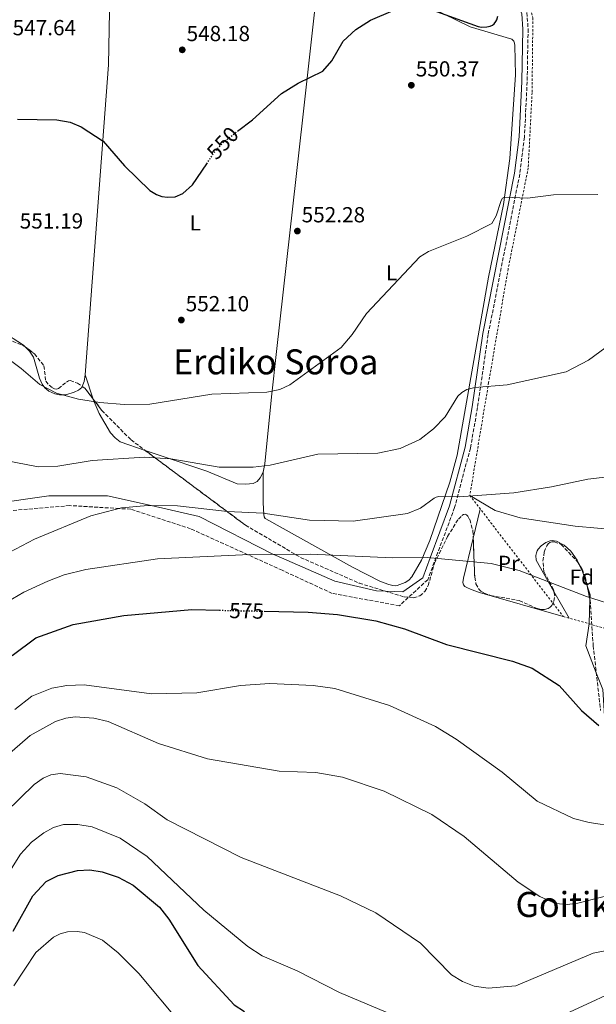
# Model space of a CAD drawing. Units: metres. Extents: x 606980 to 610413, y 4759342 to 4761708.
# Drawn here: x 609234 to 609499, y 4760919 to 4761372 of the extents above; entities that cross this region are included whole.
import ezdxf
from ezdxf.enums import TextEntityAlignment as Align

# ---------------------------------------------------------------- set-up
doc = ezdxf.new("R2010")
doc.units = ezdxf.units.M
doc.header["$MEASUREMENT"] = 0
for name, pattern in [('DGN Style 2', [1.7399219301090239, 1.043953158065414, -0.6959687720436097]), ('DGN Style 3', [2.435890702152634, 1.739921930109024, -0.6959687720436097]), ('DGN Style 5', [1.217945351076317, 0.5219765790327072, -0.6959687720436097]), ('DGN Style 7', [3.4798438602180486, 1.565929737098122, -0.6959687720436097, 0.5219765790327072, -0.6959687720436097])]:
    doc.linetypes.add(name, pattern=pattern)
for name, color, linetype, lineweight in [('Camino', 7, 'DGN Style 3', 0), ('Cota de curva de nivel directora', 7, 'Continuous', 0), ('Cota de punto acotado terreno', 7, 'Continuous', 0), ('Curva de nivel directora', 30, 'Continuous', 30), ('Curva de nivel directora no vista', 30, 'DGN Style 5', 30), ('Curva de nivel intermedia', 30, 'Continuous', 0), ('Etiqueta de uso rústico', 92, 'Continuous', 0), ('Etiqueta de zona arbolada', 92, 'Continuous', 0), ('Línea de cambio de uso (parcela vista)', 92, 'Continuous', 0), ('Línea eléctrica', 6, 'DGN Style 7', 0), ('Margen derecho', 7, 'Continuous', 0), ('Punto acotado terreno (símbolo)', 7, 'Continuous', 0), ('Tela metálica o alambrada', 7, 'DGN Style 2', 0), ('Texto de Área (paraje) menor', 7, 'Continuous', 0), ('Zona arbolada', 92, 'DGN Style 3', 0)]:
    doc.layers.add(name, color=color, linetype=linetype, lineweight=lineweight)
doc.styles.add('Style-Arial', font='arial.ttf')

# ---------------------------------------------------------------- blocks, each defined once
blk = doc.blocks.new('5PATER')
at = {"layer": 'Punto acotado terreno (símbolo)', "linetype": 'Continuous', "lineweight": 0}
h = blk.add_hatch(color=51, dxfattribs=at)
edge = h.paths.add_edge_path()
edge.add_ellipse((0, 0), major_axis=(-0.1095731443231308, -0.1110710700762829), ratio=0.9994222409660317, start_angle=0, end_angle=360)

msp = doc.modelspace()

# ---------------------------------------------------------------- linework, layer by layer
at = {"layer": 'Camino', "color": 7, "linetype": 'DGN Style 3', "lineweight": 0}
msp.add_polyline3d([(609467.0299999998, 4761375.070000002, 551.6199999999953), (609467.6000000018, 4761367.560000001, 551.6600000000036), (609467.1499999982, 4761343.25, 551.9600000000065), (609465.9099999998, 4761317.830000001, 553.1000000000059), (609463.7500000006, 4761300.84, 554.2899999999937), (609449.230000001, 4761227.160000001, 558.4199999999984), (609444.3500000016, 4761193.600000001, 560.5800000000017), (609441.0799999969, 4761174.960000001, 562.4499999999972), (609433.8299999982, 4761147.680000001, 566.1399999999995), (609421.4899999979, 4761114.53, 572.4700000000012), (609408.479999999, 4761102.59, 564.5099999999949), (609377.6400000004, 4761108.2, 566.8399999999966), (609354.6499999971, 4761118.86, 568.7100000000065), (609338.870000001, 4761126.01, 570), (609312.5899999999, 4761137.930000001, 568.7599999999948), (609285.1099999984, 4761146.910000001, 565.330000000002), (609279.7800000019, 4761147.230000001, 565.0000000000001), (609257.0700000002, 4761148.59, 564.1999999999972), (609223.9800000006, 4761145.790000002, 563.8000000000029)], dxfattribs=at)
at = {"layer": 'Curva de nivel directora', "color": 30, "linetype": 'Continuous', "lineweight": 30, "flags": 128}
for points, elevation in [([(609334.1599999993, 4761320.560000001), (609340.99, 4761325.820000002), (609354.3299999996, 4761337.850000001), (609362.0099999997, 4761342.680000001), (609373.36, 4761348.189999999), (609377.4300000002, 4761352.880000001), (609382.6799999984, 4761361.970000002), (609388.4699999997, 4761367.220000002), (609395.1799999997, 4761371.520000001), (609405.5599999999, 4761376.08)], 550.0000000000001), ([(609423.8999999996, 4761376.230000002), (609444.5999999996, 4761368.65), (609446.2400000002, 4761368.359999999), (609448.69, 4761368.470000002), (609450.1799999987, 4761368.86), (609451.1799999999, 4761369.28), (609452.0099999993, 4761369.84), (609452.8399999985, 4761370.970000001), (609453.1799999982, 4761371.750000001), (609453.6299999999, 4761373.480000001)], 550.0000000000001), ([(609233.0800000001, 4761326.11), (609251.1200000001, 4761325.810000001), (609257.2099999988, 4761324.65), (609262.3200000006, 4761322.540000001), (609272.4399999992, 4761315.980000001), (609282.2099999993, 4761304.640000002), (609293.8999999992, 4761293.310000001), (609296.9500000002, 4761291.470000002), (609299.4299999991, 4761290.600000001), (609301.9599999993, 4761290.210000001), (609305.5299999989, 4761290.470000001)], 550.0000000000001), ([(609305.5299999989, 4761290.470000001), (609309.019999998, 4761291.900000001), (609313.4799999994, 4761295.890000001), (609319.9999999994, 4761305.650000001)], 550.0000000000005), ([(609230.6100000001, 4761079.699999999), (609241.52, 4761087.76), (609258.6799999995, 4761093.960000002), (609281.959999999, 4761098.130000001), (609313.0999999995, 4761100.790000001), (609325.7999999997, 4761100.510000002)], 575.0000000000002), ([(609346.3799999991, 4761100.060000002), (609366.519999998, 4761099.619999999), (609380.1100000001, 4761098.490000002), (609397.6699999997, 4761095.660000001), (609410.7900000003, 4761091.980000002), (609430.1200000001, 4761084.720000002), (609460.4600000004, 4761077.04), (609469.5099999985, 4761073.91), (609481.9299999994, 4761065.939999999), (609492.0500000003, 4761054.450000001), (609500.1399999994, 4761047.530000002)], 575.0000000000001), ([(609240.0699999994, 4760969.290000001), (609246.3099999999, 4760975.949999999), (609251.8299999987, 4760978.630000002), (609260.5999999995, 4760980.92), (609266.3199999994, 4760981.210000001), (609271.9199999984, 4760980.320000002), (609279.2399999987, 4760977.810000001), (609286.1900000002, 4760974.230000001), (609298.230000001, 4760964.130000002), (609302.6299999999, 4760958.62), (609315.86, 4760937.289999999), (609332.6500000006, 4760919.24), (609337.3400000001, 4760916.12)], 600.0000000000007), ([(609231.0599999994, 4760953.040000001), (609240.0699999994, 4760969.290000001)], 600.0000000000001)]:
    msp.add_lwpolyline(points, dxfattribs=dict(at, elevation=elevation))
at = {"layer": 'Curva de nivel directora no vista', "color": 30, "linetype": 'DGN Style 5', "lineweight": 30, "flags": 128}
for points, elevation in [([(609319.9999999994, 4761305.650000001), (609323.7700000001, 4761311.300000003), (609327.8299999993, 4761315.689999999), (609334.1599999993, 4761320.560000001)], 550.0000000000005), ([(609325.7999999997, 4761100.510000002), (609346.3799999991, 4761100.060000002)], 575.0000000000005)]:
    msp.add_lwpolyline(points, dxfattribs=dict(at, elevation=elevation))
at = {"layer": 'Curva de nivel intermedia', "color": 30, "linetype": 'Continuous', "lineweight": 0, "flags": 128}
for points, elevation in [([(609282.0300000004, 4761195.039999999), (609293.8300000001, 4761195.140000001), (609322.2800000015, 4761199.769999999), (609347.5999999995, 4761200.649999999), (609353.4900000015, 4761201.899999999), (609358.1500000019, 4761204), (609381.6800000014, 4761221.180000001), (609386.7799999999, 4761227.109999999), (609393.3200000002, 4761236.83), (609417.9100000015, 4761262.859999999), (609421.8400000011, 4761265.249999999), (609439.4000000006, 4761272.279999998), (609451.0000000012, 4761278.230000001), (609452.9500000002, 4761281.640000001), (609455.1900000023, 4761288.74), (609455.8100000012, 4761289.730000001), (609456.7300000022, 4761290.189999999), (609467.28, 4761289.869999999), (609479.2500000016, 4761291.4), (609499.5600000005, 4761291.53)], 555.0000000000001), ([(609216.4000000011, 4761171.369999999), (609242.5199999991, 4761166.319999999), (609251.660000001, 4761166.749999999), (609267.4100000003, 4761169.25), (609291.3800000001, 4761170.83), (609303.5400000018, 4761170.01), (609325.7700000008, 4761166.259999999), (609341.2800000006, 4761166.179999999), (609349.1799999997, 4761167.079999999), (609371.0199999998, 4761172.199999998), (609398.650000001, 4761172.679999999), (609408.8800000014, 4761174.730000001), (609417.8800000002, 4761178.91), (609424.2000000014, 4761183.77), (609429.4299999995, 4761189.349999999), (609435.3799999994, 4761198.779999998), (609437.0800000004, 4761200.5), (609439.3800000005, 4761201.929999998), (609443.1199999999, 4761202.880000001), (609457.9100000003, 4761204.080000001), (609485.1400000014, 4761210.06), (609495.2700000012, 4761215.410000001), (609513.8700000001, 4761229.060000001)], 560), ([(609224.2599999999, 4761219.359999998), (609234.8300000001, 4761211.600000001), (609243.3500000006, 4761204.189999998), (609250.9800000016, 4761200.24), (609261.1000000002, 4761197.46), (609270.8300000001, 4761195.96), (609282.0300000004, 4761195.039999999)], 555.0000000000001), ([(609229.2000000019, 4761127.05), (609240.9600000011, 4761133.16), (609266.8100000012, 4761143.82), (609280.8400000012, 4761147.510000001), (609293.0099999997, 4761148.560000001), (609306.5599999992, 4761148.500000001), (609329.5000000012, 4761145.92), (609345.97, 4761145.079999999), (609367.1399999994, 4761141.819999999), (609387.2699999994, 4761141.390000001), (609412.2300000021, 4761144.899999999), (609418.0999999993, 4761147.350000001), (609424.4200000004, 4761151.980000001), (609425.3200000012, 4761152.42), (609426.5700000006, 4761152.699999998), (609435.9900000019, 4761152.529999998), (609461.0700000006, 4761154.439999999), (609478.3700000009, 4761157.119999999), (609494.9600000004, 4761160.699999998), (609516.0700000017, 4761163.17)], 565.0000000000001), ([(609225.5300000019, 4761102.710000001), (609235.97, 4761108.810000001), (609246.9800000006, 4761113.819999999), (609254.5800000002, 4761116.759999999), (609264.490000001, 4761119.289999999), (609297.4500000009, 4761124.100000001), (609339.64, 4761126.050000001), (609367.7100000016, 4761126.320000002), (609405.2600000004, 4761124.570000002), (609421.2799999999, 4761124.709999999), (609450.6200000012, 4761121.96), (609463.5600000008, 4761118.739999999), (609494.4500000009, 4761106.88), (609509.8500000013, 4761101.859999999)], 570), ([(609231.890000001, 4761054.86), (609239.7300000018, 4761061.09), (609248.9200000007, 4761064.710000001), (609255.7800000005, 4761066), (609263.7199999999, 4761066.190000001), (609294.5899999999, 4761062.08), (609315.4100000006, 4761062.560000001), (609335.4900000015, 4761065.96), (609348.9900000021, 4761066.789999999), (609368.9000000008, 4761065.949999998), (609378.8499999995, 4761064.560000001), (609403.9200000016, 4761056.82), (609425.0700000008, 4761047.130000001), (609434.5800000015, 4761041.270000001), (609455.6900000006, 4761026.109999998), (609471.7999999997, 4761012.760000001), (609488.4600000005, 4761004.899999999), (609495.6800000002, 4761002.930000001), (609507.6800000009, 4761001.189999999)], 580.0000000000001), ([(609227.1100000021, 4761032.689999999), (609238.9699999996, 4761042.92), (609250.5500000002, 4761049.359999999), (609255.2100000004, 4761050.859999999), (609259.5500000013, 4761051.480000001), (609268.17, 4761050.96), (609274.7500000005, 4761049.439999999), (609297.8900000014, 4761039.359999999), (609320.2800000011, 4761032.189999999), (609353.3200000015, 4761026.640000001), (609370.1200000012, 4761025.99), (609382.39, 4761023.84), (609401.4299999994, 4761017.380000001), (609423.4200000013, 4761006.640000001), (609438.2300000016, 4760996.600000001), (609463.0100000009, 4760975.529999999), (609473.0100000009, 4760968.96), (609480.1700000003, 4760965.810000001), (609485.5500000004, 4760965.350000001), (609490.4100000019, 4760965.940000001), (609512.130000001, 4760971.519999999)], 585), ([(609227.72, 4761007.710000001), (609240.8000000003, 4761020.390000002), (609244.8000000013, 4761023.310000001), (609248.3500000007, 4761024.859999999), (609252.7500000017, 4761025.51), (609264.6400000007, 4761023.960000001), (609278.7400000002, 4761018.859999998), (609291.5000000009, 4761011.609999999), (609301.8699999999, 4761004.230000001), (609335.8200000002, 4760986.859999999), (609381.4000000021, 4760969.239999999)], 590.0000000000001), ([(609222.9800000014, 4760970.350000001), (609234.4200000011, 4760988.430000001), (609239.5199999996, 4760993.969999999), (609245.1299999999, 4760998.279999998), (609249.5599999999, 4761000.730000001), (609254.2500000016, 4761002.029999999), (609260.7500000015, 4761002.109999999), (609267.3300000018, 4761000.99), (609280.2100000011, 4760995.82), (609292.6000000006, 4760987.34), (609318.6100000015, 4760962.67), (609338.9400000004, 4760945.98), (609345.5200000008, 4760941.730000001), (609361.5400000003, 4760934.830000001), (609381.0300000011, 4760924.88), (609402.4599999997, 4760915.839999998)], 595), ([(609381.4000000021, 4760969.239999999), (609397.7200000011, 4760961.499999999), (609418.1799999997, 4760947.52), (609432.3600000021, 4760933.029999999), (609437.5099999995, 4760929.929999999), (609442.8300000017, 4760927.83), (609449.26, 4760926.960000001), (609461.9900000015, 4760927.92), (609497.530000001, 4760942.949999999), (609522.4199999997, 4760947.88), (609536.0000000006, 4760948.650000001), (609553.6299999995, 4760948.34), (609569.5900000009, 4760945.329999999), (609581.7800000015, 4760941.390000001), (609592.5400000018, 4760936.369999998), (609598.4699999995, 4760932.649999999), (609607.6800000007, 4760925.720000001), (609616.2100000001, 4760917.649999999)], 590.0000000000001), ([(609231.4400000017, 4760928), (609241.5600000002, 4760943.3), (609249.5700000012, 4760950.300000001), (609252.7500000017, 4760951.890000001), (609256.0599999998, 4760952.769999998), (609260.49, 4760952.989999999), (609263.8000000003, 4760952.529999999), (609272.1900000012, 4760948.930000001), (609279.3400000016, 4760943.060000001), (609288.7300000016, 4760933.59), (609308.2699999993, 4760910.369999999)], 605), ([(609486.65, 4760915.82), (609513.1600000015, 4760928.149999999), (609528.5300000006, 4760932.810000001), (609535.6400000007, 4760933.669999998), (609549.9600000016, 4760933.069999999), (609559.3400000003, 4760932.01), (609569.05, 4760929.830000001), (609580.4900000019, 4760925.859999998), (609590.13, 4760920.98), (609600.4800000011, 4760913.810000001)], 595)]:
    msp.add_lwpolyline(points, dxfattribs=dict(at, elevation=elevation))
at = {"layer": 'Línea de cambio de uso (parcela vista)', "color": 92, "linetype": 'Continuous', "lineweight": 0, "extrusion": (0.3752190204230403, 0.01172406610198976, 0.9268620355731539), "elevation": 284942.0966020607, "flags": 128}
msp.add_lwpolyline([(4739858.348770833, -702040.7805872457), (4740000.456960415, -702057.0564667429), (4740057.877066555, -702060.0932102168)], dxfattribs=at)
at = {"layer": 'Línea de cambio de uso (parcela vista)', "color": 92, "linetype": 'Continuous', "lineweight": 0, "extrusion": (-0.2660413253956939, 0.1729688026655429, 0.9483163008649335), "elevation": 661976.8376658368, "flags": 128}
msp.add_lwpolyline([(-4323810.717162238, -1976538.960010592), (-4323813.16838365, -1976539.458235394), (-4323815.878516876, -1976540.750279472)], dxfattribs=at)
at = {"layer": 'Línea de cambio de uso (parcela vista)', "color": 92, "linetype": 'Continuous', "lineweight": 0, "extrusion": (-0.06769356722809212, 0.2066018793131583, 0.9760805522190302), "elevation": 942972.0843193544, "flags": 128}
msp.add_lwpolyline([(-2061450.696079885, -4231020.574019294), (-2061450.696079885, -4231008.637541317)], dxfattribs=at)
at = {"layer": 'Línea de cambio de uso (parcela vista)', "color": 92, "linetype": 'Continuous', "lineweight": 0, "extrusion": (0.03826453259116456, 0.1569617593653415, 0.9868631271065489), "elevation": 771197.054486658, "flags": 128}
msp.add_lwpolyline([(535554.4309614786, -4707255.095636691), (535554.4309614785, -4707268.968624901)], dxfattribs=at)
at = {"layer": 'Línea de cambio de uso (parcela vista)', "color": 92, "linetype": 'Continuous', "lineweight": 0, "extrusion": (-0.2324772874668786, 0.01693750221532521, 0.9724543340593164), "elevation": -60497.38064880905, "flags": 128}
msp.add_lwpolyline([(-4792813.895585037, 254840.3307579606), (-4792820.285238246, 254837.6781740582), (-4792823.434637373, 254835.8720316954)], dxfattribs=at)
at = {"layer": 'Línea de cambio de uso (parcela vista)', "color": 92, "linetype": 'Continuous', "lineweight": 0, "extrusion": (-0.1724959377099571, 0.03733210583465997, 0.9843025273499568), "elevation": 73168.68223424892, "flags": 128}
msp.add_lwpolyline([(-4782297.364864136, -404834.2939368261), (-4782299.32354416, -404834.6735628641), (-4782303.00638463, -404836.8362980688)], dxfattribs=at)
at = {"layer": 'Línea de cambio de uso (parcela vista)', "color": 92, "linetype": 'Continuous', "lineweight": 0, "extrusion": (-0.01956062943170808, 0.03457756844085205, 0.9992105751726978), "elevation": 153275.6743757512, "flags": 128}
msp.add_lwpolyline([(-2874742.654982598, -3840831.594739947), (-2874742.654982598, -3840817.445636406)], dxfattribs=at)
at = {"layer": 'Línea de cambio de uso (parcela vista)', "color": 92, "linetype": 'Continuous', "lineweight": 0}
for points in [[(609345.9299999997, 4761164.01, 561.0800000000017), (609345.9400000004, 4761149.810000001, 565.1999999999971), (609346.2100000001, 4761144.52, 565.8500000000058), (609346.4000000004, 4761143.460000001, 565.8399999999965), (609346.9000000004, 4761142.619999999, 565.8699999999953), (609347.1200000001, 4761142.449999999, 565.9100000000036), (609386.9500000002, 4761120.34, 572.3600000000006), (609399.8499999996, 4761113.710000001, 573.570000000007), (609403.6399999997, 4761112.4, 573.6100000000006), (609405.4699999997, 4761111.91, 573.6000000000058), (609406.4600000001, 4761111.76, 573.5899999999965), (609407.4699999997, 4761111.82, 573.570000000007), (609411.1799999997, 4761113.220000001, 573.2200000000012), (609412.8300000001, 4761114.350000001, 572.9400000000023), (609414.2300000006, 4761115.789999999, 572.6300000000047), (609418.5899999999, 4761123.49, 571.0899999999965), (609422.4199999999, 4761132.470000001, 569.2899999999936), (609431.6100000005, 4761159.390000001, 564.1000000000058), (609435.04, 4761171.76, 562.1999999999971), (609449.4100000003, 4761253.57, 556.1600000000036), (609456.2300000006, 4761286.84, 554.5), (609459.2300000006, 4761307.960000001, 553.3000000000029), (609461.8300000001, 4761346.430000001, 551.7299999999959), (609461.5199999996, 4761360, 551.1699999999983), (609461.3499999996, 4761360.980000001, 551.070000000007), (609460.9900000002, 4761361.939999999, 551), (609460.1900000004, 4761362.9, 550.9799999999959), (609440.9100000003, 4761368.57, 550.5200000000041), (609416.25, 4761380.630000001, 549.7899999999936)], [(609345.9299999997, 4761164.01, 560.9799999999959), (609346.6900000004, 4761167.82, 560.3899999999994), (609349.7300000006, 4761198.52, 555.9499999999971), (609352, 4761219.33, 554.1499999999943), (609364.0599999996, 4761327.039999999, 550.2599999999948), (609369.6200000001, 4761376.689999999, 549.3099999999977)], [(609208.1185999997, 4761232.498500001, 554.4615999999951), (609209.2599999999, 4761233, 554.4400000000023), (609212.2100000001, 4761233.279999999, 554.3600000000006), (609215.2400000002, 4761232.869999999, 554.2899999999936), (609225.8399999999, 4761228.779999999, 554.2400000000052), (609235.7599999999, 4761222.34, 554.7100000000064), (609236.5539999995, 4761221.554500001, 554.7887999999948)], [(609236.5539999995, 4761221.554500001, 554.7887999999948), (609238.5800000001, 4761219.550000001, 554.9900000000052), (609240.4600000001, 4761216.800000001, 555.1499999999943), (609243.2300000006, 4761207.109999999, 555.3000000000029), (609244.4299999997, 4761204.430000001, 555.5099999999948), (609245.6699999999, 4761202.710000001, 555.5500000000029), (609247.4100000003, 4761201.17, 555.4799999999959), (609250.1500000004, 4761199.880000001, 555.3899999999994), (609252.4000000004, 4761199.430000001, 555.320000000007), (609255.3399999999, 4761199.51, 555.2299999999959), (609259.1799999997, 4761200.699999999, 555.1100000000006), (609261.0700000003, 4761201.619999999, 555.0500000000029), (609261.9199999999, 4761202.180000001, 555.029999999999), (609262.6299999999, 4761202.869999999, 555), (609262.8200000003, 4761203.337400001, 554.9680999999982)], [(609267.8377, 4761197.518200001, 556.5550999999978), (609268.25, 4761196.26, 556.8500000000058), (609270.5599999996, 4761190.83, 557.6199999999953), (609275.8300000001, 4761182, 558.429999999993), (609277.8799999999, 4761179.689999999, 558.679999999993), (609280.25, 4761177.869999999, 558.9400000000023), (609291.7825999996, 4761173.872, 560.1454999999987)], [(609291.7825999996, 4761173.872, 560.1454999999987), (609299, 4761171.369999999, 560.8999999999943), (609320, 4761164.390000001, 561.2899999999936), (609333.9600000001, 4761158.640000001, 562.0099999999948), (609337.9800000006, 4761158.350000001, 562.1100000000006), (609341.2599999999, 4761158.77, 561.9600000000064), (609342.2000000002, 4761159.119999999, 561.8500000000058), (609343.0800000001, 4761159.640000001, 561.7200000000012), (609344.5700000003, 4761161.279999999, 561.429999999993), (609345.9299999997, 4761164.01, 560.9799999999959)], [(609540.5199999996, 4761134.600000001, 566.2700000000041), (609489.2300000006, 4761139.130000001, 566.8399999999965), (609463.9900000002, 4761142.9, 566.5599999999977), (609452.4000000004, 4761146.279999999, 566.1000000000058), (609440.8200000003, 4761153.199999999, 564.8800000000047)], [(609483.6799999997, 4761097.65, 571.6900000000023), (609445.2199999997, 4761108.67, 572.3699999999953), (609441.4800000006, 4761110.060000001, 572.25), (609439.5099999999, 4761110.949999999, 572.1399999999994), (609438.54, 4761111.42, 572.070000000007), (609437.8499999996, 4761112.119999999, 571.9900000000052), (609437.6799999997, 4761113.220000001, 571.8899999999994), (609437.9000000004, 4761115.199999999, 571.6900000000023), (609442.3974000001, 4761133.648800001, 568.5813000000053)], [(609491.0871000001, 4761121.5087, 569.6389999999956), (609490.1500000004, 4761123.52, 569.3800000000047), (609487.1799999997, 4761127.640000001, 568.820000000007), (609484.1699999999, 4761130.41, 568.4799999999959), (609480.6299999999, 4761132.16, 568.3300000000017), (609479.54, 4761132.42, 568.3500000000058), (609478.6100000005, 4761132.49, 568.3899999999994), (609477.6600000003, 4761132.359999999, 568.4499999999971), (609475.7199999997, 4761131.609999999, 568.6199999999953), (609473.6299999999, 4761130.100000001, 568.8699999999953), (609472.2400000002, 4761128.600000001, 569.1199999999953), (609471.7400000002, 4761127.779999999, 569.25), (609471.3799999999, 4761126.9, 569.3600000000006), (609471.1500000004, 4761125.619999999, 569.4900000000052), (609471.2999999998, 4761123.58, 569.6900000000023), (609479.4488000004, 4761109.1754, 570.3478999999934)], [(609498.9148000004, 4761071.718499999, 573.5353999999934), (609494.0499999998, 4761084.15, 572.1100000000006), (609495.6900000004, 4761094.24, 571.5099999999948), (609495.9709000001, 4761105.636600001, 571.1269999999931)], [(609503.1826999999, 4761048.5373, 574.7299999999959), (609502.8899999997, 4761049.480000001, 574.7299999999959), (609501.9000000004, 4761064.09, 574.4100000000036), (609498.9148000004, 4761071.718499999, 573.5353999999934)]]:
    msp.add_polyline3d(points, dxfattribs=at)
at = {"layer": 'Línea eléctrica', "color": 6, "linetype": 'DGN Style 7', "lineweight": 0, "extrusion": (0.2256620931263185, -0.2322945688307316, 0.946105624662275), "elevation": -968098.6674457899, "flags": 128}
msp.add_lwpolyline([(3754894.20588893, 2829860.403416683), (3754691.093790887, 2829850.275528019), (3754527.88477836, 2829845.843622848), (3754489.827194305, 2829844.810173466)], dxfattribs=at)
at = {"layer": 'Margen derecho', "color": 7, "linetype": 'Continuous', "lineweight": 0}
msp.add_polyline3d([(609461.5899999992, 4761380.980000001, 551.6499999999943), (609464.6600000004, 4761374.490000002, 551.6199999999953), (609465.199999999, 4761367.49, 551.6600000000036), (609464.7399999986, 4761343.33, 551.9600000000065), (609463.5100000014, 4761318.040000001, 553.1000000000059), (609461.3700000001, 4761301.220000002, 554.2899999999937), (609446.8599999994, 4761227.57, 558.4199999999984), (609441.9699999989, 4761193.990000002, 560.5800000000017), (609438.73, 4761175.480000001, 562.4499999999972), (609431.5399999995, 4761148.410000001, 566.1399999999995), (609422.6700000003, 4761124.58, 570), (609419.239999997, 4761115.370000001, 571.2100000000064), (609410.0300000003, 4761108.910000001, 571.9900000000054), (609397.8999999977, 4761109.49, 572.2400000000052), (609378.7600000001, 4761113.810000001, 571.7299999999959), (609351.8500000008, 4761125.59, 570.070000000007), (609350.730000001, 4761126.16, 570), (609316.5199999993, 4761143.540000001, 566.320000000007), (609294.4299999991, 4761148.550000002, 565.0000000000001), (609274.4599999998, 4761153.08, 564.8699999999953), (609247.5399999993, 4761153.08, 564.6900000000024), (609220.620000001, 4761149.16, 564.5099999999949)], dxfattribs=at)
at = {"layer": 'Tela metálica o alambrada', "color": 7, "linetype": 'DGN Style 2', "lineweight": 0}
msp.add_polyline3d([(609467.9100000003, 4761380, 550.9499999999971), (609469.79, 4761372.66, 551.5), (609469.4100000003, 4761338.26, 552.1600000000036), (609467.6500000004, 4761303.76, 554.5200000000041), (609458.4000000004, 4761257.24, 557.0200000000041), (609449.4600000001, 4761205.050000001, 560.1600000000036), (609440.8200000003, 4761153.199999999, 565.4700000000012), (609483.6799999997, 4761097.65, 571.6699999999983), (609530.9699999997, 4761084.24, 570.7700000000041), (609538.0499999998, 4761116.050000001, 568.6100000000006), (609545.1500000004, 4761169.480000001, 564.8600000000006), (609628.9100000003, 4761150.810000001, 562.8300000000017), (609673.7800000003, 4761142.609999999, 561.429999999993), (609682.6299999999, 4761184.939999999, 557.4100000000036), (609696.6699999999, 4761217.02, 555.7299999999959), (609700.3700000001, 4761234.890000001, 555.2400000000052)], dxfattribs=at)
at = {"layer": 'Zona arbolada', "color": 92, "linetype": 'DGN Style 3', "lineweight": 0, "extrusion": (-0.1028549921001975, 0.03235392862676113, 0.9941700427504757), "elevation": 91930.12882887744, "flags": 128}
msp.add_lwpolyline([(-4724620.907096244, -842475.4287680852), (-4724620.539210107, -842474.0997453467), (-4724616.861678437, -842468.8578496609)], dxfattribs=at)
at = {"layer": 'Zona arbolada', "color": 92, "linetype": 'DGN Style 3', "lineweight": 0, "extrusion": (-0.01528673086514157, 0.07375710332725793, 0.9971590673349108), "elevation": 342416.9683686444, "flags": 128}
msp.add_lwpolyline([(-1563053.869184381, -4525404.046706159), (-1563053.869184381, -4525397.857492563)], dxfattribs=at)
at = {"layer": 'Zona arbolada', "color": 92, "linetype": 'DGN Style 3', "lineweight": 0}
for points in [[(609208.1185999997, 4761232.498500001, 554.4716000000044), (609226.3300000001, 4761225.939999999, 553.6999999999971), (609236.1100000005, 4761221.890000001, 553.3699999999953), (609236.5539999995, 4761221.554500001, 553.3885000000009)], [(609226.3300000001, 4761225.939999999, 553.6999999999971), (609236.1100000005, 4761221.890000001, 553.3699999999953), (609240.9000000004, 4761218.27, 553.570000000007), (609245.2400000002, 4761212.779999999, 554.0500000000029), (609246.0599999996, 4761205.77, 554.5599999999977), (609247.6200000001, 4761203.850000001, 554.6900000000023), (609249.1799999997, 4761202.640000001, 554.779999999999), (609250.1299999999, 4761202.15, 554.820000000007), (609251.0199999996, 4761202.029999999, 554.8500000000058), (609251.9199999999, 4761202.34, 554.8500000000058), (609255.5499999998, 4761205.279999999, 554.8099999999977), (609256.4500000002, 4761205.83, 554.820000000007), (609257.3399999999, 4761206.050000001, 554.8600000000006), (609260.5999999996, 4761204.779999999, 555.179999999993), (609263.9699999997, 4761202.59, 555.6000000000058), (609271.8399999999, 4761192.27, 556.75), (609285.2300000006, 4761178.76, 559.5), (609337.7800000003, 4761139.560000001, 569.3300000000017), (609363.0999999996, 4761124.74, 573.2599999999948), (609390.0599999996, 4761112.949999999, 573.3800000000047), (609410.7300000006, 4761106.59, 574.0099999999948), (609414.9800000006, 4761106.220000001, 574.029999999999), (609417.9000000004, 4761107.09, 573.9400000000023), (609420.1500000004, 4761109.15, 573.7299999999959), (609421.7400000002, 4761111.82, 573.3000000000029), (609424.5499999998, 4761122.119999999, 571.029999999999), (609430.5999999996, 4761134.390000001, 569.1300000000047), (609435.5899999999, 4761142.380000001, 568.4499999999971), (609437.1799999997, 4761144.01, 568.4100000000036), (609437.9299999997, 4761144.480000001, 568.429999999993), (609438.6200000001, 4761144.640000001, 568.4700000000012), (609439.3700000001, 4761144.310000001, 568.5500000000029), (609439.8799999999, 4761143.720000001, 568.6399999999994), (609440.7699999996, 4761142.140000001, 568.8699999999953), (609442.2699999996, 4761137, 569.5200000000041), (609443.0800000001, 4761115.699999999, 571.3899999999994), (609443.6600000003, 4761112.560000001, 571.7400000000052), (609445.0700000003, 4761109.960000001, 572.0599999999977), (609445.8099999996, 4761109.300000001, 572.1399999999994), (609447.4400000004, 4761108.4, 572.279999999999), (609450.3399999999, 4761107.32, 572.4400000000023), (609463.5199999996, 4761104.949999999, 572.6600000000036), (609471.2599999999, 4761101.430000001, 572.6699999999983), (609473.1900000004, 4761100.869999999, 572.6399999999994), (609475.1200000001, 4761100.810000001, 572.5800000000017), (609476.8600000005, 4761101.369999999, 572.5099999999948), (609477.7300000006, 4761101.970000001, 572.4600000000064), (609478.4199999999, 4761102.75, 572.3899999999994), (609479.3600000005, 4761104.66, 572.2200000000012), (609479.8300000001, 4761107.289999999, 571.9400000000023), (609479.2800000003, 4761110.01, 571.570000000007), (609474.8300000001, 4761118.189999999, 570.3899999999994), (609474.4199999999, 4761123.109999999, 569.8099999999977), (609474.9699999997, 4761127.199999999, 569.4499999999971), (609476.1699999999, 4761130.09, 569.2700000000041), (609476.7699999996, 4761130.980000001, 569.2299999999959), (609477.5300000003, 4761131.65, 569.1999999999971), (609478.4800000006, 4761131.960000001, 569.1900000000023), (609479.5499999998, 4761131.970000001, 569.1900000000023), (609482.8499999996, 4761130.699999999, 569.2100000000064), (609490.2800000003, 4761122.77, 569.3300000000017), (609492.4299999997, 4761119.41, 569.4400000000023), (609493.8499999996, 4761115.869999999, 569.6399999999994), (609496.0800000001, 4761105.109999999, 570.4700000000012), (609497.5, 4761084.25, 572.1199999999953), (609500.8700000001, 4761054.4, 574.929999999993)], [(609236.5539999995, 4761221.554500001, 553.3885000000009), (609240.9000000004, 4761218.27, 553.570000000007), (609245.2400000002, 4761212.779999999, 554.0500000000029), (609246.0599999996, 4761205.77, 554.5599999999977), (609247.6200000001, 4761203.850000001, 554.6900000000023), (609249.1799999997, 4761202.640000001, 554.779999999999), (609250.1299999999, 4761202.15, 554.820000000007), (609251.0199999996, 4761202.029999999, 554.8500000000058), (609251.9199999999, 4761202.34, 554.8500000000058), (609255.5499999998, 4761205.279999999, 554.8099999999977), (609256.4500000002, 4761205.83, 554.820000000007), (609257.3399999999, 4761206.050000001, 554.8600000000006), (609260.5999999996, 4761204.779999999, 555.179999999993), (609262.8200000003, 4761203.337400001, 555.4566999999952)], [(609267.8377, 4761197.518200001, 556.1652000000031), (609271.8399999999, 4761192.27, 556.75), (609285.2300000006, 4761178.76, 559.5), (609291.7825999996, 4761173.872, 560.7256999999954)], [(609291.7825999996, 4761173.872, 560.7256999999954), (609337.7800000003, 4761139.560000001, 569.3300000000017), (609363.0999999996, 4761124.74, 573.2599999999948), (609390.0599999996, 4761112.949999999, 573.3800000000047), (609410.7300000006, 4761106.59, 574.0099999999948), (609414.9800000006, 4761106.220000001, 574.029999999999), (609417.9000000004, 4761107.09, 573.9400000000023), (609420.1500000004, 4761109.15, 573.7299999999959), (609421.7400000002, 4761111.82, 573.3000000000029), (609424.5499999998, 4761122.119999999, 571.029999999999), (609430.5999999996, 4761134.390000001, 569.1300000000047), (609435.5899999999, 4761142.380000001, 568.4499999999971), (609437.1799999997, 4761144.01, 568.4100000000036), (609437.9299999997, 4761144.480000001, 568.429999999993), (609438.6200000001, 4761144.640000001, 568.4700000000012), (609439.3700000001, 4761144.310000001, 568.5500000000029), (609439.8799999999, 4761143.720000001, 568.6399999999994), (609440.7699999996, 4761142.140000001, 568.8699999999953), (609442.2699999996, 4761137, 569.5200000000041), (609442.3974000001, 4761133.648800001, 569.8141999999935)], [(609442.3974000001, 4761133.648800001, 569.8141999999935), (609443.0800000001, 4761115.699999999, 571.3899999999994), (609443.6600000003, 4761112.560000001, 571.7400000000052), (609445.0700000003, 4761109.960000001, 572.0599999999977), (609445.8099999996, 4761109.300000001, 572.1399999999994), (609447.4400000004, 4761108.4, 572.279999999999), (609450.3399999999, 4761107.32, 572.4400000000023), (609463.5199999996, 4761104.949999999, 572.6600000000036), (609471.2599999999, 4761101.430000001, 572.6699999999983), (609473.1900000004, 4761100.869999999, 572.6399999999994), (609475.1200000001, 4761100.810000001, 572.5800000000017), (609476.8600000005, 4761101.369999999, 572.5099999999948), (609477.7300000006, 4761101.970000001, 572.4600000000064), (609478.4199999999, 4761102.75, 572.3899999999994), (609479.3600000005, 4761104.66, 572.2200000000012), (609479.8300000001, 4761107.289999999, 571.9400000000023), (609479.4488000004, 4761109.1754, 571.6834999999992)], [(609479.4488000004, 4761109.1754, 571.6834999999992), (609479.2800000003, 4761110.01, 571.570000000007), (609474.8300000001, 4761118.189999999, 570.3899999999994), (609474.4199999999, 4761123.109999999, 569.8099999999977), (609474.9699999997, 4761127.199999999, 569.4499999999971), (609476.1699999999, 4761130.09, 569.2700000000041), (609476.7699999996, 4761130.980000001, 569.2299999999959), (609477.5300000003, 4761131.65, 569.1999999999971), (609478.4800000006, 4761131.960000001, 569.1900000000023), (609479.5499999998, 4761131.970000001, 569.1900000000023), (609482.8499999996, 4761130.699999999, 569.2100000000064), (609490.2800000003, 4761122.77, 569.3300000000017), (609491.0871000001, 4761121.5087, 569.3712999999989)], [(609491.0871000001, 4761121.5087, 569.3712999999989), (609492.4299999997, 4761119.41, 569.4400000000023), (609493.8499999996, 4761115.869999999, 569.6399999999994), (609494.7183999997, 4761111.6798, 569.9631999999983)], [(609495.9709000001, 4761105.636600001, 570.4293999999937), (609496.0800000001, 4761105.109999999, 570.4700000000012), (609497.5, 4761084.25, 572.1199999999953), (609498.9148000004, 4761071.718499999, 573.2997000000032)]]:
    msp.add_polyline3d(points, dxfattribs=at)

# ---------------------------------------------------------------- block references
at = {"layer": 'Punto acotado terreno (símbolo)', "color": 7, "linetype": 'Continuous', "lineweight": 0, "xscale": 10, "yscale": 10, "zscale": 10}
for p in [(609308.7499999999, 4761357.95, 548.179999999993), (609413.9599999997, 4761341.700000001, 550.3699999999953), (609361.6099999995, 4761274.690000001, 552.279999999999), (609308.3299999973, 4761233.830000001, 552.1000000000063)]:
    msp.add_blockref('5PATER', p, dxfattribs=at)

# ---------------------------------------------------------------- texts
at = {"layer": 'Cota de curva de nivel directora', "color": 7, "linetype": 'Continuous', "lineweight": 0, "style": 'Style-Arial'}
for s, rotation, p in [('550', 47.23857, (609327.308609051, 4761315.127470297, 550)), ('575', 358.74091, (609338.2941561145, 4761100.234381816, 575))]:
    msp.add_text(s, height=7.000000000000002, rotation=rotation, dxfattribs=at).set_placement(p, align=Align.MIDDLE_CENTER)
at = {"layer": 'Cota de punto acotado terreno', "color": 7, "linetype": 'Continuous', "lineweight": 0, "style": 'Style-Arial'}
for s, p in [('547.64', (609230.8299999974, 4761364.640000001, 547.6399999999994)), ('548.18', (609310.7300000007, 4761361.949999998, 548.179999999993)), ('550.37', (609416.0100000021, 4761345.699999999, 550.3699999999953)), ('552.28', (609363.5900000005, 4761278.690000001, 552.279999999999)), ('551.19', (609234.0900000008, 4761275.840000001, 551.1900000000023)), ('552.10', (609310.3199999994, 4761237.829999999, 552.1000000000058))]:
    msp.add_text(s, height=7.000000000000002, dxfattribs=at).set_placement(p)
at = {"layer": 'Etiqueta de uso rústico', "color": 92, "linetype": 'Continuous', "lineweight": 0, "style": 'Style-Arial'}
for s, p in [('L', (609314.7414203815, 4761278.460010001, 550.6000000000058)), ('L', (609404.8514203806, 4761255.510010001, 554.5800000000017)), ('Pr', (609458.5754566076, 4761122.03001, 569.9199999999983))]:
    msp.add_text(s, height=7.000000000000002, dxfattribs=at).set_placement(p, align=Align.MIDDLE_CENTER)
at = {"layer": 'Etiqueta de zona arbolada', "color": 92, "linetype": 'Continuous', "lineweight": 0, "style": 'Style-Arial'}
msp.add_text('Fd', height=7.000000000000002, dxfattribs=at).set_placement((609492.2674413671, 4761115.70001, 570.0399999999936), align=Align.MIDDLE_CENTER)
at = {"layer": 'Texto de Área (paraje) menor', "color": 7, "linetype": 'Continuous', "lineweight": 0, "style": 'Style-Arial'}
for s, p in [('Erdiko Soroa', (609351.6887400742, 4761214.62001, 554)), ('Goitiko Soroa', (609511.6932289785, 4760965.35001, 585))]:
    msp.add_text(s, height=11.5, dxfattribs=at).set_placement(p, align=Align.MIDDLE_CENTER)

doc.saveas('drawing.dxf')
